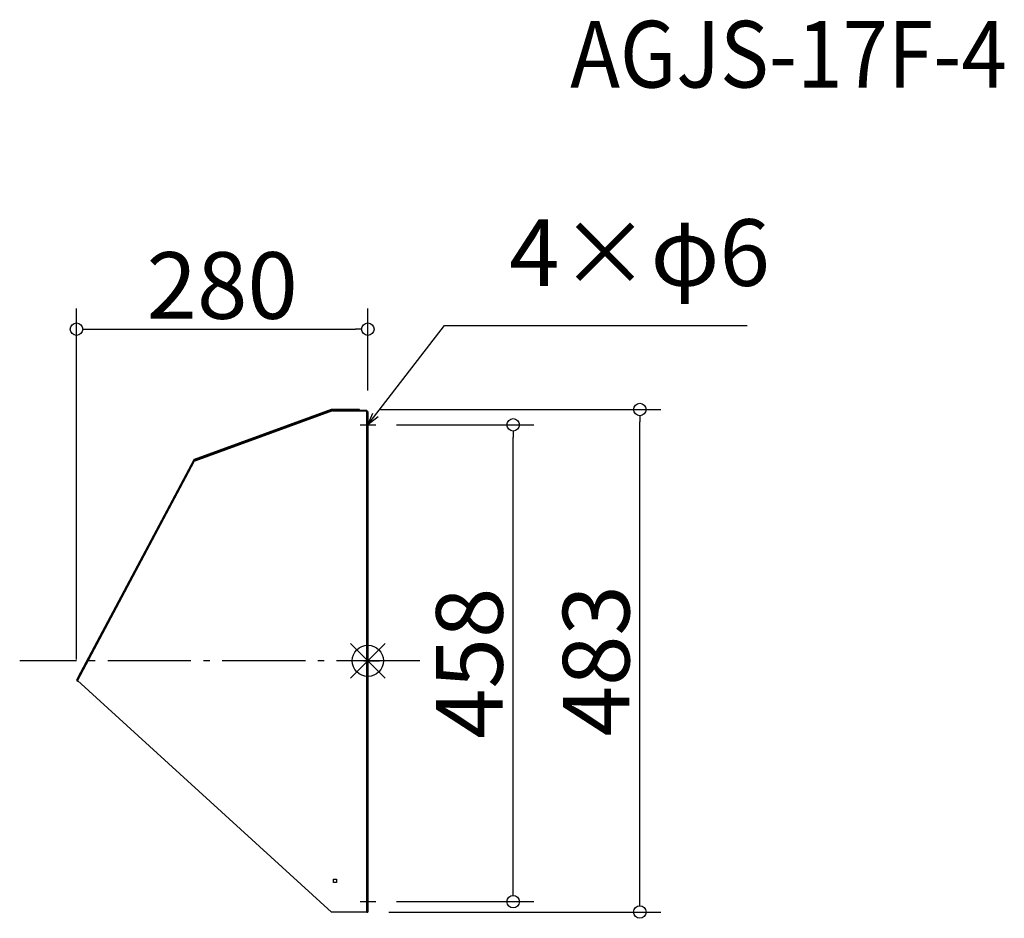
# Model space of a CAD drawing. Extents: x -366 to 580, y -1206 to -343.
import ezdxf

# ---------------------------------------------------------------- set-up
doc = ezdxf.new("R2010")
doc.units = 0
doc.header["$LTSCALE"] = 20
doc.header["$MEASUREMENT"] = 0
doc.header["$PDMODE"] = 3
doc.header["$PDSIZE"] = -2
doc.linetypes.add('DASHDOT', pattern=[5.5, 4, -0.6, 0.3, -0.6])
doc.layers.get('0').update_dxf_attribs({"linetype": 'CONTINUOUS'})
doc.layers.get('DEFPOINTS').update_dxf_attribs({"linetype": 'CONTINUOUS'})
for name, color, linetype in [('ARRANGE', 1, 'CONTINUOUS'), ('BASIS', 6, 'DASHDOT'), ('DETAIL', 5, 'CONTINUOUS'), ('ETC', 61, 'CONTINUOUS'), ('NOTE', 4, 'CONTINUOUS'), ('OUTLINE', 3, 'CONTINUOUS'), ('SIZE', 30, 'CONTINUOUS')]:
    doc.layers.add(name, color=color, linetype=linetype)
doc.styles.add('ADESK1', font='romanc.shx', dxfattribs={"bigfont": 'extfont.shx'})
doc.styles.get("Standard").update_dxf_attribs({"font": 'SIMPLEX.shx', "width": 0.9, "height": 64, "bigfont": 'BIGFONT.shx'})
doc.dimstyles.get("Standard").update_dxf_attribs({"dimtxt": 0.18, "dimasz": 0.18, "dimexe": 0.18, "dimexo": 0.0625, "dimgap": 0.09, "dimtad": 0, "dimtih": 1, "dimtoh": 1, "dimdec": 4, "dimzin": 0, "dimdsep": 46, "dimtxsty": 'STANDARD', "dimcen": 0.09, "dimaunit": 1, "dimadec": 0, "dimazin": 0, "dimtfac": 1, "dimtdec": 4, "dimtofl": 0, "dimtmove": 0, "dimatfit": 3, "dimfxl": 1, "dimtolj": 1, "dimarcsym": 0})
doc.dimstyles.new('STANDARD$0', dxfattribs={"dimtxt": 64, "dimasz": 12, "dimexe": 20, "dimexo": 20, "dimgap": 10, "dimtad": 1, "dimdec": 0, "dimzin": 9, "dimdsep": 46, "dimtxsty": 'STANDARD', "dimblk": 'DOTBLANK', "dimcen": 0, "dimaunit": 1, "dimadec": 0, "dimazin": 0, "dimtfac": 1, "dimtdec": 0, "dimtofl": 0, "dimtmove": 0, "dimatfit": 3, "dimldrblk": 'OPEN30', "dimfxl": 1, "dimtolj": 1, "dimarcsym": 0})

# ---------------------------------------------------------------- blocks, each defined once
blk = doc.blocks.new('_DOTBLANK')
at = {"color": 0, "linetype": 'ByBlock'}
blk.add_line((-0.5, 0), (-1, 0), dxfattribs=at)
blk.add_circle((0, 0), 0.5, dxfattribs=at)
blk = doc.blocks.new('*D49')
at = {"layer": 'DEFPOINTS', "color": 0, "linetype": 'Continuous'}
for p in [(-31.43, -640.24), (-31.43, -719.17), (-311.38, -977.56)]:
    blk.add_point(p, dxfattribs=at)
at = {"layer": 'SIZE', "color": 0, "linetype": 'Continuous', "lineweight": -2}
for p, q in [((-311.38, -957.56), (-311.38, -620.24)), ((-31.43, -699.17), (-31.43, -620.24)), ((-299.38, -640.24), (-43.43, -640.24))]:
    blk.add_line(p, q, dxfattribs=at)
at = {"layer": 'SIZE', "color": 0, "linetype": 'Continuous', "lineweight": -2, "xscale": 12, "yscale": 12, "zscale": 12, "rotation": 180}
blk.add_blockref('_DOTBLANK', (-311.38, -640.24), dxfattribs=at)
at = {"layer": 'SIZE', "color": 0, "linetype": 'Continuous', "lineweight": -2, "xscale": 12, "yscale": 12, "zscale": 12}
blk.add_blockref('_DOTBLANK', (-31.43, -640.24), dxfattribs=at)
at = {"layer": 'SIZE', "color": 0, "linetype": 'Continuous', "insert": (-171.41, -598.24), "char_height": 64, "attachment_point": 5}
blk.add_mtext('\\A1;280', dxfattribs=at)
blk = doc.blocks.new('_OPEN30')
at = {"color": 0, "linetype": 'ByBlock'}
for p, q in [((-1, 0.268), (0, 0)), ((0, 0), (-1, -0.268)), ((0, 0), (-1, 0))]:
    blk.add_line(p, q, dxfattribs=at)
blk = doc.blocks.new('*D50')
at = {"layer": 'DEFPOINTS', "color": 0, "linetype": 'Continuous'}
for p in [(-23.93, -732.17), (108.13, -732.17), (-23.93, -1190.17)]:
    blk.add_point(p, dxfattribs=at)
at = {"layer": 'SIZE', "color": 0, "linetype": 'Continuous', "lineweight": -2}
for p, q in [((-3.93, -732.17), (128.13, -732.17)), ((108.13, -1178.17), (108.13, -744.17)), ((-3.93, -1190.17), (128.13, -1190.17))]:
    blk.add_line(p, q, dxfattribs=at)
at = {"layer": 'SIZE', "color": 0, "linetype": 'Continuous', "lineweight": -2, "xscale": 12, "yscale": 12, "zscale": 12}
for p, rotation in [((108.13, -732.17), 90), ((108.13, -1190.17), 270)]:
    blk.add_blockref('_DOTBLANK', p, dxfattribs=dict(at, rotation=rotation))
at = {"layer": 'SIZE', "color": 0, "linetype": 'Continuous', "insert": (66.13, -961.17), "char_height": 64, "attachment_point": 5, "rotation": 90}
blk.add_mtext('\\A1;458', dxfattribs=at)
blk = doc.blocks.new('*D51')
at = {"layer": 'DEFPOINTS', "color": 0, "linetype": 'Continuous'}
for p in [(-39.42, -717.37), (229.92, -717.37), (-31.43, -1200.17)]:
    blk.add_point(p, dxfattribs=at)
at = {"layer": 'SIZE', "color": 0, "linetype": 'Continuous', "lineweight": -2}
for p, q in [((-19.42, -717.37), (249.92, -717.37)), ((229.92, -1188.17), (229.92, -729.37)), ((-11.43, -1200.17), (249.92, -1200.17))]:
    blk.add_line(p, q, dxfattribs=at)
at = {"layer": 'SIZE', "color": 0, "linetype": 'Continuous', "lineweight": -2, "xscale": 12, "yscale": 12, "zscale": 12}
for p, rotation in [((229.92, -717.37), 90), ((229.92, -1200.17), 270)]:
    blk.add_blockref('_DOTBLANK', p, dxfattribs=dict(at, rotation=rotation))
at = {"layer": 'SIZE', "color": 0, "linetype": 'Continuous', "insert": (187.92, -958.77), "char_height": 64, "attachment_point": 5, "rotation": 90}
blk.add_mtext('\\A1;483', dxfattribs=at)

msp = doc.modelspace()

# ---------------------------------------------------------------- linework, layer by layer
at = {"layer": 'ARRANGE', "color": 1, "linetype": 'Continuous'}
for p, q in [((-48.12, -975.45), (-14.75, -942.08)), ((-48.12, -942.08), (-14.75, -975.45))]:
    msp.add_line(p, q, dxfattribs=at)
at = {"layer": 'ARRANGE'}
msp.add_circle((-31.43, -958.77), 15, dxfattribs=at)
at = {"layer": 'BASIS', "color": 6, "linetype": 'DASHDOT'}
msp.add_line((18.57, -958.77), (-365.99, -958.77), dxfattribs=at)
at = {"layer": 'DETAIL'}
for p, q in [((-66.72, -717.42), (-198.25, -765.29)), ((-197.99, -766.05), (-66.43, -718.17)), ((-65.44, -718.76), (-197.68, -766.89)), ((-66.45, -718.17), (-66.72, -717.42)), ((-42.42, -717.37), (-66.42, -717.37)), ((-66.42, -717.37), (-66.42, -718.16)), ((-65.43, -718.17), (-66.25, -718.17)), ((-65.44, -719.08), (-65.44, -718.76)), ((-65.43, -718.17), (-32.34, -718.17)), ((-65.43, -718.17), (-65.43, -719.07)), ((-39.42, -717.37), (-42.42, -717.37)), ((-42.42, -717.37), (-42.42, -718.17)), ((-39.42, -718.17), (-39.42, -717.37)), ((-32.34, -719.07), (-32.34, -718.17)), ((-65.43, -719.08), (-65.44, -719.08)), ((-32.34, -719.07), (-65.43, -719.07)), ((-65.43, -719.07), (-65.43, -719.08)), ((-32.34, -719.17), (-32.34, -719.07)), ((-32.33, -719.17), (-32.34, -719.17)), ((-32.33, -1200.17), (-32.33, -719.17)), ((-31.43, -719.17), (-32.33, -719.17)), ((-31.43, -719.17), (-31.43, -1200.17)), ((-198.74, -765.71), (-309.97, -974.91)), ((-198.82, -767.58), (-198.03, -766.09)), ((-198.03, -766.09), (-198.74, -765.71)), ((-198.25, -765.29), (-197.98, -766.04)), ((-197.99, -766.05), (-197.68, -766.89)), ((-311.04, -977.24), (-199.4, -767.27)), ((-198.61, -767.7), (-310.35, -977.86)), ((-198.61, -767.7), (-199.4, -767.27)), ((-198.6, -767.7), (-198.61, -767.7)), ((-197.89, -766.36), (-198.6, -767.7)), ((-197.69, -766.91), (-197.89, -766.36)), ((-197.68, -766.9), (-197.69, -766.91)), ((-197.68, -766.89), (-197.68, -766.9)), ((-309.97, -974.91), (-311.38, -977.56)), ((-311.38, -977.56), (-310.67, -977.94)), ((-310.67, -977.94), (-310.55, -977.71)), ((-310.67, -977.94), (-309.97, -978.31)), ((-66.43, -1200.17), (-310.35, -977.86)), ((-309.84, -974.98), (-309.97, -974.91)), ((-309.97, -978.31), (-309.93, -978.25)), ((-64.43, -1168.67), (-61.43, -1168.67)), ((-64.43, -1171.67), (-64.43, -1168.67)), ((-61.43, -1171.67), (-64.43, -1171.67)), ((-61.43, -1168.67), (-61.43, -1171.67)), ((-32.33, -1200.17), (-66.43, -1200.17)), ((-32.33, -1200.17), (-31.43, -1200.17))]:
    msp.add_line(p, q, dxfattribs=at)
for centre, radius, start, end in [((-66.42, -718.27), 0.9, 90, 110), ((-197.94, -766.14), 0.9, 110, 152), ((-197.94, -766.14), 0.1, 119.52002, 152)]:
    msp.add_arc(centre, radius, start, end, dxfattribs=at)
for points in [[(-66.43, -718.17), (-66.23, -718.09), (-65.9, -718.35), (-65.54, -718.67), (-65.51, -718.7), (-65.48, -718.73), (-65.44, -718.76)], [(-310.35, -977.86), (-310.7, -977.6), (-311.03, -977.35), (-311.04, -977.26), (-311.04, -977.25), (-311.04, -977.24), (-311.04, -977.24)]]:
    msp.add_open_spline(points, degree=3, knots=[0, 0, 0, 0, 1.437608, 1.437608, 1.437608, 1.570796, 1.570796, 1.570796, 1.570796], dxfattribs=at)
at = {"layer": 'NOTE'}
for p, q in [((-31.43, -739.67), (-31.43, -724.67)), ((-38.93, -732.17), (-23.93, -732.17)), ((-35.4, -958.77), (-20.4, -958.77)), ((-38.93, -1190.17), (-23.93, -1190.17)), ((-31.43, -1197.67), (-31.43, -1182.67))]:
    msp.add_line(p, q, dxfattribs=at)
at = {"layer": 'OUTLINE'}
for p, q in [((-66.72, -717.42), (-198.25, -765.29)), ((-197.99, -766.05), (-66.43, -718.17)), ((-65.44, -718.76), (-197.68, -766.89)), ((-66.45, -718.17), (-66.72, -717.42)), ((-42.42, -717.37), (-66.42, -717.37)), ((-66.42, -717.37), (-66.42, -718.16)), ((-65.43, -718.17), (-66.25, -718.17)), ((-65.44, -719.08), (-65.44, -718.76)), ((-65.43, -718.17), (-32.34, -718.17)), ((-65.43, -718.17), (-65.43, -719.07)), ((-39.42, -717.37), (-42.42, -717.37)), ((-42.42, -717.37), (-42.42, -718.17)), ((-39.42, -718.17), (-39.42, -717.37)), ((-32.34, -719.07), (-32.34, -718.17)), ((-65.43, -719.08), (-65.44, -719.08)), ((-32.34, -719.07), (-65.43, -719.07)), ((-65.43, -719.07), (-65.43, -719.08)), ((-32.34, -719.17), (-32.34, -719.07)), ((-32.33, -719.17), (-32.34, -719.17)), ((-32.33, -1200.17), (-32.33, -719.17)), ((-31.43, -719.17), (-32.33, -719.17)), ((-31.43, -719.17), (-31.43, -1200.17)), ((-198.74, -765.71), (-309.97, -974.91)), ((-198.82, -767.58), (-198.03, -766.09)), ((-198.03, -766.09), (-198.74, -765.71)), ((-198.25, -765.29), (-197.98, -766.04)), ((-197.99, -766.05), (-197.68, -766.89)), ((-311.04, -977.24), (-199.4, -767.27)), ((-198.61, -767.7), (-310.35, -977.86)), ((-198.61, -767.7), (-199.4, -767.27)), ((-198.6, -767.7), (-198.61, -767.7)), ((-197.89, -766.36), (-198.6, -767.7)), ((-197.69, -766.91), (-197.89, -766.36)), ((-197.68, -766.9), (-197.69, -766.91)), ((-197.68, -766.89), (-197.68, -766.9)), ((-309.97, -974.91), (-311.38, -977.56)), ((-311.38, -977.56), (-310.67, -977.94)), ((-310.67, -977.94), (-310.55, -977.71)), ((-310.67, -977.94), (-309.97, -978.31)), ((-66.43, -1200.17), (-310.35, -977.86)), ((-309.84, -974.98), (-309.97, -974.91)), ((-309.97, -978.31), (-309.93, -978.25)), ((-64.43, -1168.67), (-61.43, -1168.67)), ((-64.43, -1171.67), (-64.43, -1168.67)), ((-61.43, -1171.67), (-64.43, -1171.67)), ((-61.43, -1168.67), (-61.43, -1171.67)), ((-32.33, -1200.17), (-66.43, -1200.17)), ((-32.33, -1200.17), (-31.43, -1200.17))]:
    msp.add_line(p, q, dxfattribs=at)
for centre, radius, start, end in [((-66.42, -718.27), 0.9, 90, 110), ((-197.94, -766.14), 0.9, 110, 152), ((-197.94, -766.14), 0.1, 119.52002, 152)]:
    msp.add_arc(centre, radius, start, end, dxfattribs=at)
for points in [[(-66.43, -718.17), (-66.23, -718.09), (-65.9, -718.35), (-65.54, -718.67), (-65.51, -718.7), (-65.48, -718.73), (-65.44, -718.76)], [(-310.35, -977.86), (-310.7, -977.6), (-311.03, -977.35), (-311.04, -977.26), (-311.04, -977.25), (-311.04, -977.24), (-311.04, -977.24)]]:
    msp.add_open_spline(points, degree=3, knots=[0, 0, 0, 0, 1.437608, 1.437608, 1.437608, 1.570796, 1.570796, 1.570796, 1.570796], dxfattribs=at)
at = {"layer": 'SIZE', "linetype": 'Continuous'}
for p, q in [((-31.43, -729.17), (-31.43, -735.17)), ((-31.43, -1187.17), (-31.43, -1193.17))]:
    msp.add_line(p, q, dxfattribs=at)

# ---------------------------------------------------------------- texts
at = {"layer": 'ETC', "insert": (163, -344.04), "char_height": 64, "attachment_point": 1, "style": 'ADESK1'}
msp.add_mtext('{\\Fromans,extfont|c128;\\W0.9;AGJS-17F-4}', dxfattribs=at)
at = {"layer": 'NOTE', "insert": (104.33, -618.64), "char_height": 64, "attachment_point": 7}
msp.add_mtext('4×φ6', dxfattribs=at)

# ---------------------------------------------------------------- dimensions: what is measured, and where the dimension line sits
at = {"layer": 'SIZE', "linetype": 'Continuous'}
dim = msp.add_linear_dim(base=(-31.43, -640.24), p1=(-311.38, -977.56), p2=(-31.43, -719.17), dimstyle='STANDARD$0', dxfattribs=at)
dim.commit()
dim.dimension.update_dxf_attribs({"geometry": '*D49', "text_midpoint": (-171.41, -598.24)})
for base, p1, p2, picture, middle in [((229.92, -717.37), (-31.43, -1200.17), (-39.42, -717.37), '*D51', (187.92, -958.77)), ((108.13, -732.17), (-23.93, -1190.17), (-23.93, -732.17), '*D50', (66.13, -961.17))]:
    dim = msp.add_linear_dim(base=base, p1=p1, p2=p2, angle=90, dimstyle='STANDARD$0', dxfattribs=at)
    dim.commit()
    dim.dimension.update_dxf_attribs({"geometry": picture, "text_midpoint": middle})

# ---------------------------------------------------------------- leaders
at = {"layer": 'NOTE', "annotation_type": 0, "has_hookline": 1, "hookline_direction": 0, "text_width": 228.75}
msp.add_leader([(-31.43, -732.17), (42.33, -636.64), (54.33, -636.64)], dimstyle='STANDARD', override={"dimtxt": 64, "dimasz": 12, "dimexe": 20, "dimexo": 20, "dimgap": 50, "dimtad": 1, "dimtih": 0, "dimtoh": 0, "dimzin": 8, "dimaunit": 0, "dimtix": 1, "dimtofl": 1, "dimldrblk": 'OPEN30', "dimtzin": 0}, dxfattribs=at)

doc.saveas('drawing.dxf')
